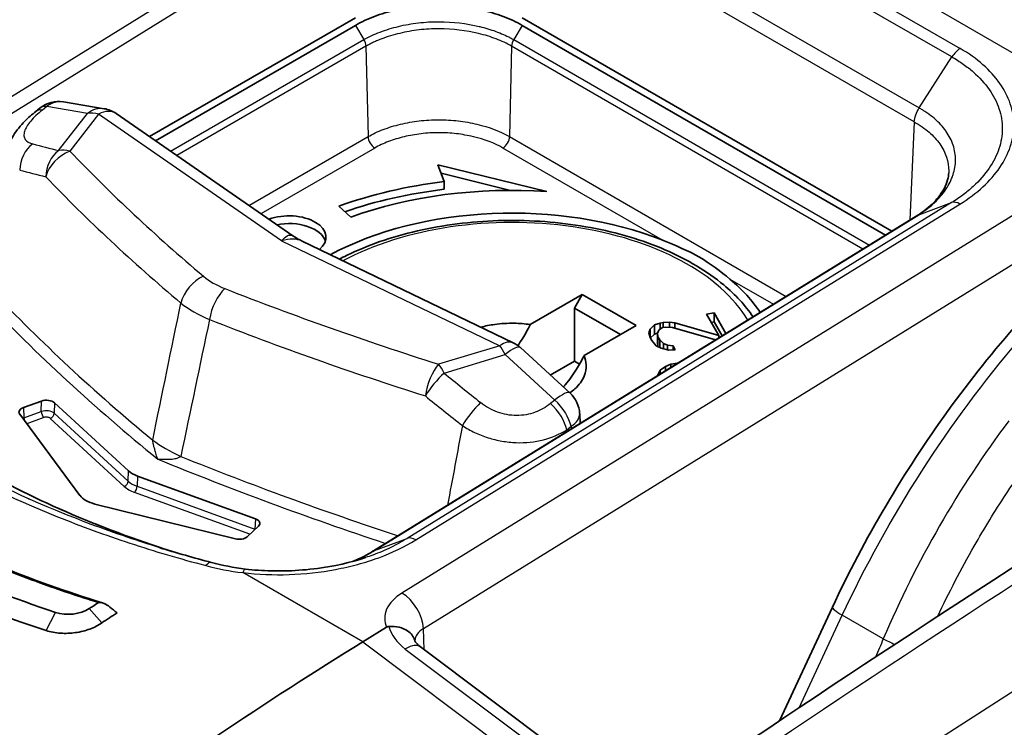
# Model space of a CAD drawing. Units: millimetres. Extents: x 43 to 3768, y 24 to 1850.
# Drawn here: x 834 to 857, y 524 to 540 of the extents above; entities that cross this region are included whole.
import ezdxf

# ---------------------------------------------------------------- set-up
doc = ezdxf.new("R2010")
doc.units = ezdxf.units.MM
doc.header["$LTSCALE"] = 3
doc.layers.add('Visible (ISO)', color=7, linetype='Continuous', lineweight=35)
doc.layers.add('Visible Narrow (ISO)', color=7, linetype='Continuous', lineweight=25)

msp = doc.modelspace()

# ---------------------------------------------------------------- linework, layer by layer
at = {"layer": 'Visible (ISO)'}
for p, q in [((841.526, 539.892), (836.77, 537.147)), ((836.908, 537.051), (841.523, 539.716)), ((853.911, 534.963), (845.373, 539.892)), ((845.375, 539.716), (853.764, 534.873)), ((835.722, 537.792), (834.781, 537.948)), ((834.146, 537.73), (834.246, 537.81)), ((840.079, 534.857), (835.998, 537.68)), ((845.94, 535.881), (843.429, 536.496)), ((843.429, 536.496), (843.572, 536.109)), ((845.107, 535.907), (843.501, 536.301)), ((855.223, 536.31), (855.223, 536.309)), ((843.572, 535.931), (843.572, 536.109)), ((841.143, 535.543), (841.415, 535.291)), ((854.509, 535.332), (841.941, 527.583)), ((840.293, 534.733), (845.17, 532.386)), ((845.559, 532.809), (846.763, 533.504)), ((846.763, 533.504), (846.581, 533.189)), ((848.005, 532.787), (846.763, 533.504)), ((846.581, 533.189), (847.642, 532.577)), ((846.581, 531.964), (846.581, 533.189)), ((849.807, 533.078), (849.634, 533.046)), ((849.634, 533.046), (849.912, 532.552)), ((850.077, 532.6), (849.807, 533.078)), ((849.807, 533.078), (849.807, 532.868)), ((848.005, 532.787), (846.802, 532.092)), ((848.331, 532.703), (848.301, 532.62)), ((848.43, 532.8), (848.331, 532.703)), ((848.331, 532.703), (848.331, 532.499)), ((848.558, 532.844), (848.43, 532.8)), ((848.43, 532.8), (848.43, 532.59)), ((848.495, 532.617), (848.534, 532.683)), ((848.534, 532.683), (848.618, 532.738)), ((848.628, 532.857), (848.558, 532.844)), ((848.558, 532.844), (848.558, 532.699)), ((848.618, 532.738), (848.688, 532.751)), ((848.776, 532.865), (848.628, 532.857)), ((848.628, 532.857), (848.628, 532.74)), ((848.688, 532.751), (848.846, 532.742)), ((848.9, 532.849), (848.776, 532.865)), ((848.776, 532.865), (848.776, 532.746)), ((848.846, 532.742), (849.841, 532.454)), ((849.912, 532.552), (848.9, 532.849)), ((848.9, 532.849), (848.9, 532.726)), ((849.807, 532.868), (849.741, 532.856)), ((849.989, 532.545), (849.807, 532.868)), ((848.301, 532.62), (848.326, 532.507)), ((848.326, 532.507), (848.366, 532.437)), ((848.43, 532.59), (848.333, 532.495)), ((848.366, 532.437), (848.47, 532.32)), ((848.495, 532.612), (848.43, 532.59)), ((848.51, 532.522), (848.495, 532.617)), ((848.495, 532.617), (848.495, 532.407)), ((848.549, 532.452), (848.51, 532.522)), ((848.51, 532.522), (848.51, 532.312)), ((848.634, 532.37), (848.549, 532.452)), ((848.549, 532.452), (848.549, 532.278)), ((849.912, 532.552), (849.912, 532.498)), ((845.334, 532.275), (846.481, 531.225)), ((848.47, 532.32), (848.58, 532.262)), ((848.51, 532.312), (848.495, 532.407)), ((848.52, 532.293), (848.51, 532.312)), ((848.58, 532.262), (848.758, 532.218)), ((848.733, 532.33), (848.634, 532.37)), ((848.634, 532.37), (848.634, 532.249)), ((848.857, 532.314), (848.733, 532.33)), ((848.733, 532.33), (848.733, 532.224)), ((848.758, 532.218), (848.907, 532.226)), ((848.907, 532.226), (848.857, 532.314)), ((848.857, 532.314), (848.857, 532.223)), ((846.024, 531.643), (846.581, 531.964)), ((846.581, 531.964), (846.7, 531.896)), ((848.561, 531.757), (848.504, 531.648)), ((848.686, 531.843), (848.561, 531.757)), ((848.561, 531.757), (848.561, 531.664)), ((848.805, 531.891), (848.686, 531.843)), ((848.686, 531.843), (848.686, 531.742)), ((848.957, 531.92), (848.805, 531.891)), ((848.805, 531.891), (848.805, 531.815)), ((848.978, 531.922), (848.957, 531.92)), ((848.957, 531.92), (848.957, 531.909)), ((848.504, 531.648), (848.507, 531.631)), ((834.274, 531.043), (833.857, 530.892)), ((836.286, 529.431), (834.574, 531.004)), ((833.773, 530.736), (835.164, 528.863)), ((846.712, 530.525), (846.702, 530.755)), ((836.491, 529.312), (839.215, 528.324)), ((833.98, 528.786), (833.979, 528.786)), ((838.752, 527.861), (835.507, 528.665)), ((834.255, 528.533), (834.255, 528.533)), ((839.284, 528.151), (839.022, 527.91)), ((835.665, 525.922), (835.38, 526.253)), ((852.539, 526.286), (851.312, 523.659)), ((841.693, 525.481), (842.244, 525.821)), ((843.026, 525.366), (847.889, 521.72)), ((856.083, 523.934), (856.083, 523.934))]:
    msp.add_line(p, q, dxfattribs=at)
for centre, start, end in [((834.669, 537.277), 80.5715, 128.4938), ((835.611, 537.121), 55.3241, 80.5715), ((844.875, 531.773), 47.5456, 64.2989), ((846.022, 530.723), 2.7185, 47.5456)]:
    msp.add_arc(centre, 0.68, start, end, dxfattribs=at)
for centre, major_axis, ratio, start_param, end_param in [((845.14, 531.849), (-7.543, 0), 0.57735, 4.921828, 5.270894), ((845.14, 531.672), (-7.543, 0), 0.57735, 4.921828, 5.249262), ((845.14, 531.849), (7.029, 0), 0.57735, 1.456689, 2.129302), ((845.14, 531.849), (-6.117, 0), 0.57735, 4.107496, 5.468226), ((839.988, 534.824), (0.857, 0), 0.57735, 5.674958, 8.424275), ((839.988, 534.646), (0.857, 0), 0.57735, 0.180585, 1.903344), ((845.14, 531.849), (6.117, 0), 0.57735, 0.3582, 0.604893), ((834.39, 530.936), (-0.218, 0), 0.577984, 3.70273, 5.272309), ((833.973, 530.785), (-0.218, 0), 0.576849, 5.274566, 6.6884), ((836.839, 529.631), (0.653, 0), 0.57735, 3.702647, 4.151334), ((835.765, 529.012), (0.653, 0), 0.57735, 3.546267, 4.306302), ((839.099, 528.218), (-0.218, 0), 0.576717, 2.580616, 4.150195), ((838.837, 527.977), (0.218, 0), 0.577851, 4.308373, 5.722207), ((840.58, 440.398), (-54.537, -94.462), 0.57735, 3.991835, 3.994466), ((840.855, 440.239), (-54.429, -94.273), 0.57735, 3.989855, 3.994466), ((850.621, 545.87), (23.757, -21.421), 0.765517, 4.779512, 4.786195), ((844.38, 438.205), (54.429, 94.273), 0.57735, 0.820305, 0.907663), ((842.618, 524.822), (0.408, 0.544), 0.478651, 6.283174, 6.283201)]:
    msp.add_ellipse(centre, major_axis=major_axis, ratio=ratio, start_param=start_param, end_param=end_param, dxfattribs=at)
for points, knots in [([(841.523, 539.716), (841.657, 539.793), (841.804, 539.861), (842.12, 539.979), (842.288, 540.028), (842.776, 540.138), (843.112, 540.177), (843.785, 540.177), (844.12, 540.139), (844.609, 540.029), (844.777, 539.979), (845.094, 539.861), (845.242, 539.793), (845.375, 539.716)], [-0.4997927, -0.4997927, -0.4997927, -0.4997927, -0.4337034, -0.4337034, -0.3676014, -0.3676014, -0.2496104, -0.2496104, -0.1318864, -0.1318864, -0.0660263, -0.0660263, 0, 0, 0, 0]), ([(833.488, 536.837), (833.516, 536.957), (833.566, 537.07), (833.7, 537.292), (833.791, 537.403), (833.971, 537.584), (834.056, 537.658), (834.146, 537.73)], [0, 0, 0, 0, 0.0499296, 0.0499296, 0.1086911, 0.1086911, 0.152179, 0.152179, 0.152179, 0.152179]), ([(852.539, 526.286), (853.276, 527.863), (854.189, 529.415), (856.237, 532.243), (857.399, 533.552), (859.578, 535.534), (860.596, 536.298), (861.614, 536.907)], [0, 0, 0, 0, 0.614278, 0.614278, 1.232712, 1.232712, 1.729431, 1.729431, 1.729431, 1.729431]), ([(854.508, 535.331), (854.58, 535.378), (854.645, 535.424), (854.831, 535.574), (854.935, 535.681), (855.12, 535.928), (855.183, 536.067), (855.217, 536.234), (855.221, 536.272), (855.223, 536.309)], [0.0002231, 0.0002231, 0.0002231, 0.0002231, 0.0372718, 0.0372718, 0.1137402, 0.1137402, 0.2159392, 0.2159392, 0.2467986, 0.2467986, 0.2467986, 0.2467986]), ([(850.704, 532.986), (850.526, 533.25), (850.298, 533.498), (849.65, 534.038), (849.19, 534.312), (848.149, 534.759), (847.567, 534.932), (846.344, 535.161), (845.703, 535.217), (844.423, 535.207), (843.786, 535.142), (842.575, 534.896), (842.003, 534.715), (841.376, 534.431), (841.263, 534.376), (841.154, 534.319)], [2.727536, 2.727536, 2.727536, 2.727536, 2.961638, 2.961638, 3.287005, 3.287005, 3.614162, 3.614162, 3.940113, 3.940113, 4.265558, 4.265558, 4.591592, 4.591592, 4.66563, 4.66563, 4.66563, 4.66563]), ([(850.171, 533.858), (849.961, 534.028), (849.709, 534.227), (849.223, 534.507), (848.917, 534.631), (848.618, 534.754)], [0.1074754, 0.1074754, 0.1074754, 0.1074754, 0.227797, 0.227797, 0.3481187, 0.3481187, 0.3481187, 0.3481187]), ([(845.559, 532.809), (845.439, 532.826), (845.317, 532.836), (845.04, 532.841), (844.887, 532.832), (844.629, 532.796), (844.521, 532.775), (844.419, 532.747)], [0.0000011, 0.0000011, 0.0000011, 0.0000011, 0.0433031, 0.0433031, 0.0963975, 0.0963975, 0.1359964, 0.1359964, 0.1359964, 0.1359964]), ([(845.273, 532.324), (845.312, 532.379), (845.35, 532.435), (845.45, 532.595), (845.508, 532.701), (845.559, 532.809)], [0.33151952, 0.33151952, 0.33151952, 0.33151952, 0.35534434, 0.35534434, 0.39753667, 0.39753667, 0.39753667, 0.39753667]), ([(825.471, 532.289), (826.921, 530.77), (828.82, 529.389), (832.447, 527.536), (834.019, 526.903), (835.683, 526.383)], [0, 0, 0, 0, 1.03312, 1.03312, 1.703703, 1.703703, 1.703703, 1.703703]), ([(846.802, 532.092), (846.751, 531.984), (846.693, 531.879), (846.552, 531.653), (846.466, 531.533), (846.357, 531.405), (846.341, 531.386), (846.325, 531.368)], [-0.3970141, -0.3970141, -0.3970141, -0.3970141, -0.3552141, -0.3552141, -0.3036954, -0.3036954, -0.294794, -0.294794, -0.294794, -0.294794]), ([(846.476, 531.23), (846.518, 531.26), (846.557, 531.291), (846.69, 531.415), (846.764, 531.515), (846.842, 531.705), (846.858, 531.793), (846.849, 531.952), (846.832, 532.023), (846.802, 532.092)], [-0.1845368, -0.1845368, -0.1845368, -0.1845368, -0.1611069, -0.1611069, -0.0961723, -0.0961723, -0.0432146, -0.0432146, -0.000001, -0.000001, -0.000001, -0.000001]), ([(838.984, 527.165), (839.179, 527.141), (839.378, 527.127), (839.629, 527.121), (839.68, 527.12), (839.807, 527.119), (839.883, 527.121), (840.189, 527.13), (840.419, 527.149), (841.031, 527.229), (841.41, 527.314), (841.756, 527.428)], [0, 0, 0, 0, 0.0702198, 0.0702198, 0.0880364, 0.0880364, 0.1147672, 0.1147672, 0.1952228, 0.1952228, 0.3329065, 0.3329065, 0.3329065, 0.3329065]), ([(835.582, 526.385), (835.588, 526.389), (835.596, 526.392), (835.614, 526.395), (835.625, 526.395), (835.661, 526.391), (835.691, 526.382), (835.768, 526.349), (835.813, 526.32), (835.854, 526.288)], [0.00000004, 0.00000004, 0.00000004, 0.00000004, 0.00312438, 0.00312438, 0.00708818, 0.00708818, 0.01637841, 0.01637841, 0.02908808, 0.02908808, 0.02908808, 0.02908808]), ([(835.665, 525.922), (835.588, 525.865), (835.496, 525.817), (835.289, 525.741), (835.176, 525.713), (834.945, 525.68), (834.828, 525.676), (834.597, 525.691), (834.484, 525.711), (834.381, 525.742)], [-0.1643231, -0.1643231, -0.1643231, -0.1643231, -0.1234572, -0.1234572, -0.0821905, -0.0821905, -0.0415827, -0.0415827, -0.0000004, -0.0000004, -0.0000004, -0.0000004]), ([(842.895, 525.515), (842.869, 525.603), (842.812, 525.68), (842.73, 525.737), (842.674, 525.776), (842.606, 525.805), (842.532, 525.822), (842.457, 525.839), (842.377, 525.845), (842.295, 525.838)], [0.000150601, 0.000150601, 0.000150601, 0.000150601, 0.000581328, 0.000581328, 0.000581328, 0.000877752, 0.000877752, 0.000877752, 0.001174176, 0.001174176, 0.001174176, 0.001174176]), ([(842.244, 525.821), (842.251, 525.826), (842.259, 525.829), (842.277, 525.835), (842.285, 525.837), (842.295, 525.838)], [0.000000004, 0.000000004, 0.000000004, 0.000000004, 0.00363003, 0.00363003, 0.007006679, 0.007006679, 0.007006679, 0.007006679]), ([(842.895, 525.515), (842.896, 525.512), (842.898, 525.506), (842.91, 525.485), (842.918, 525.473), (842.949, 525.432), (842.982, 525.399), (843.026, 525.366)], [0, 0, 0, 0, 0.018814, 0.018814, 0.03464391, 0.03464391, 0.06303096, 0.06303096, 0.06303096, 0.06303096])]:
    msp.add_open_spline(points, degree=3, knots=knots, dxfattribs=at)
for points in [[(854.509, 535.332), (854.517, 535.337), (854.526, 535.341), (854.535, 535.345)], [(840.079, 534.857), (840.147, 534.81), (840.219, 534.768), (840.293, 534.733)], [(839.129, 515.248), (847.054, 520.904), (855.02, 526.227), (862.99, 531.193)], [(832.635, 529.596), (834.008, 528.802), (835.587, 528.115), (837.284, 527.573)], [(834.602, 526.162), (832.658, 526.81), (830.894, 527.592), (829.305, 528.509)], [(828.998, 528.125), (830.613, 527.193), (832.405, 526.398), (834.381, 525.742)], [(838.196, 527.316), (837.794, 527.423), (837.397, 527.536), (837.006, 527.657)], [(841.471, 527.343), (841.642, 527.412), (841.797, 527.492), (841.937, 527.581)], [(841.937, 527.581), (841.938, 527.581), (841.938, 527.581), (841.939, 527.582)], [(838.198, 527.316), (838.446, 527.248), (838.712, 527.197), (838.984, 527.165)], [(835.38, 526.253), (835.182, 526.119), (834.843, 526.079), (834.602, 526.162)]]:
    msp.add_open_spline(points, degree=3, dxfattribs=at)
at = {"layer": 'Visible Narrow (ISO)'}
for p, q in [((859.84, 537.266), (843.072, 546.947)), ((846.423, 544.413), (855.486, 539.181)), ((855.297, 538.987), (846.235, 544.22)), ((828.866, 535.156), (841.414, 542.92)), ((845.478, 543.04), (854.54, 537.808)), ((854.428, 537.486), (845.373, 542.713)), ((841.526, 542.59), (828.984, 534.829)), ((841.523, 539.716), (841.72, 539.386)), ((845.375, 539.716), (845.178, 539.386)), ((837.257, 536.809), (841.72, 539.386)), ((845.178, 539.386), (853.393, 534.644)), ((841.768, 539.234), (837.399, 536.712)), ((841.768, 539.234), (841.815, 537.146)), ((845.13, 539.234), (845.084, 537.146)), ((853.242, 534.551), (845.13, 539.234)), ((854.54, 537.808), (855.297, 538.987)), ((834.396, 537.84), (834.295, 537.76)), ((835.337, 537.684), (834.396, 537.84)), ((834.672, 536.827), (835.337, 537.684)), ((835.594, 537.666), (834.929, 536.81)), ((839.821, 534.742), (835.594, 537.666)), ((854.428, 537.486), (854.325, 535.219)), ((859.84, 537.266), (842.597, 526.609)), ((856.459, 537.276), (856.459, 537.276)), ((839.065, 535.558), (841.815, 537.146)), ((845.084, 537.146), (851.47, 533.459)), ((841.969, 536.884), (839.342, 535.367)), ((848.618, 534.754), (844.93, 536.884)), ((855.195, 536.596), (855.195, 536.596)), ((843.095, 525.791), (860.338, 536.448)), ((855.29, 535.623), (842.719, 527.872)), ((854.535, 535.345), (855.29, 535.623)), ((842.915, 527.84), (855.483, 535.59)), ((835.23, 535.359), (835.23, 535.359)), ((841.964, 527.594), (854.535, 535.345)), ((839.821, 534.742), (844.858, 532.318)), ((850.171, 533.858), (851.177, 533.277)), ((844.858, 532.318), (843.446, 531.892)), ((843.57, 531.69), (844.981, 532.116)), ((844.981, 532.116), (846.129, 531.066)), ((833.857, 530.892), (833.87, 530.655)), ((834.271, 530.801), (834.274, 531.043)), ((834.574, 531.004), (834.571, 530.761)), ((846.129, 531.066), (846.029, 530.986)), ((833.87, 530.655), (834.271, 530.801)), ((834.329, 530.662), (833.934, 530.519)), ((836.187, 529.073), (834.479, 530.642)), ((834.571, 530.761), (836.279, 529.193)), ((846.404, 530.379), (846.503, 530.46)), ((846.503, 530.46), (846.506, 530.398)), ((836.279, 529.193), (836.286, 529.431)), ((836.491, 529.312), (836.484, 529.074)), ((836.484, 529.074), (839.201, 528.088)), ((839.087, 527.97), (836.426, 528.935)), ((839.215, 528.324), (839.201, 528.088)), ((841.964, 527.594), (842.719, 527.872)), ((841.693, 525.481), (838.922, 527.081)), ((834.383, 525.745), (834.602, 526.162)), ((851.768, 523.963), (852.766, 526.099)), ((853.712, 525.553), (852.766, 526.099)), ((843.113, 525.301), (843.095, 525.791)), ((841.693, 525.481), (847.142, 521.396)), ((842.675, 525.318), (847.539, 521.672))]:
    msp.add_line(p, q, dxfattribs=at)
for centre, major_axis, ratio, start_param, end_param in [((841.615, 539.319), (0.109, -0.189), 0.577053, 0.811474, 1.596872), ((845.284, 539.319), (-0.109, -0.189), 0.577247, 4.686245, 5.471643), ((855.497, 538.831), (0.216, 0.378), 0.579535, 0.818405, 1.487953), ((834.669, 537.277), (0.111, 0.671), 0.804909, 0, 0.722935), ((834.569, 537.198), (-0.423, 0.532), 0.453424, 5.827067, 6.283185), ((834.669, 537.277), (-0.423, 0.532), 0.453424, 5.827067, 6.283185), ((835.611, 537.121), (0.111, 0.671), 0.804909, 0, 0.722935), ((835.611, 537.121), (-0.537, 0.417), 0.71923, 5.24892, 5.682684), ((835.611, 537.121), (0.387, 0.56), 0.623672, 0, 0.869371), ((841.969, 537.062), (-0.109, 0.189), 0.57735, 0.811578, 2.356195), ((844.93, 537.062), (0.109, 0.189), 0.57735, 3.926991, 5.471607), ((834.349, 536.415), (0.173, 0.658), 0.836762, 0.799438, 1.844227), ((884.157, 573.505), (60.303, 29.349), 0.392586, 3.56958, 3.58619), ((834.946, 536.264), (0.159, 0.661), 0.830307, 0.781626, 1.832401), ((834.946, 536.264), (0.49, 0.472), 0.705877, 1.002893, 2.278258), ((834.946, 536.264), (0.537, -0.417), 0.71923, 2.107328, 2.541091), ((889.874, 556.404), (63.063, 1.941), 0.597148, 3.636531, 3.72883), ((884.426, 573.063), (-60.947, -29.366), 0.394222, 0.42773, 0.44434), ((889.891, 556.003), (-63.721, -1.941), 0.596951, 0.495156, 0.587446), ((855.494, 535.241), (-0.228, 0.371), 0.555255, 5.482258, 6.17218), ((845.14, 531.849), (5.743, 0), 0.57735, 0.325651, 2.318771), ((838.034, 533.378), (0.439, 0.52), 0.66775, 0.930975, 2.205624), ((839.022, 534.248), (1.293, -0.284), 0.554415, 3.952857, 4.431057), ((890.352, 551.72), (65.271, 0), 0.57735, 3.643607, 3.751321), ((838.529, 533.093), (-0.249, -0.633), 0.468278, 3.883679, 5.158328), ((874.386, 565.346), (-63.063, -1.941), 0.597148, 0.947413, 1.039712), ((890.352, 551.588), (-65.481, 0), 0.57735, 0.502014, 0.617418), ((839.669, 534.101), (2.651, -0.084), 0.555431, 3.768259, 4.121638), ((874.404, 564.945), (63.721, 1.941), 0.596951, 4.089175, 4.181465), ((844.875, 531.773), (0.295, 0.613), 0.526637, 0, 0.778837), ((844.875, 531.773), (0.197, -0.651), 0.328914, 2.023271, 2.457034), ((844.875, 531.773), (0.459, 0.502), 0.255484, 0, 1.072673), ((843.463, 531.347), (0.205, 0.649), 0.406249, 0.712205, 1.98757), ((843.463, 531.347), (-0.197, 0.651), 0.328914, 5.164864, 5.598627), ((843.463, 531.347), (0.431, 0.526), 0.227128, 1.059518, 2.110294), ((886.406, 572.206), (-64.034, 19.935), 0.849327, 1.125993, 1.142602), ((872.962, 182.792), (217.569, 377.18), 0.572325, 0.820072, 0.898146), ((886.232, 572.021), (64.662, -19.893), 0.84741, 4.266544, 4.283155), ((846.022, 530.723), (0.459, 0.502), 0.255484, 0, 1.072673), ((844.308, 530.665), (0.423, 0.533), 0.219182, 1.056205, 2.100994), ((845.923, 530.643), (-0.428, 0.529), 0.459205, 3.871389, 5.009817), ((846.022, 530.723), (0.428, -0.529), 0.459205, 0.729796, 1.868224), ((834.015, 530.528), (0.249, -0.019), 0.591263, 2.238922, 2.384103), ((833.928, 530.605), (-0.037, 0.102), 0.434443, 0.909899, 1.601511), ((834.387, 530.698), (0.218, -0.001), 0.557548, 0.565201, 2.135211), ((834.329, 530.751), (-0.037, 0.102), 0.434443, 0.909899, 2.445789), ((834.479, 530.731), (0.0736, 0.0802), 0.691322, 4.067304, 5.603193), ((846.022, 530.723), (0.68, 0.032), 0.578296, 5.470742, 6.283185), ((838.998, 530.435), (2.665, -0.553), 0.405485, 3.859143, 4.198394), ((874.869, 560.659), (-65.271, 0), 0.57735, 0.961068, 1.052044), ((874.869, 560.527), (65.481, 0), 0.57735, 4.094971, 4.190424), ((836.187, 529.162), (0.0736, 0.0802), 0.691322, 4.067304, 5.603193), ((836.722, 529.244), (0.644, -0.064), 0.569604, 3.791035, 4.293209), ((836.738, 529.341), (-0.552, 0.053), 0.573344, 0.64735, 1.149519), ((836.426, 529.024), (0.037, 0.102), 0.434443, 3.837396, 5.373286), ((839.086, 527.985), (0.218, -0.006), 0.572696, 0.9728, 1.026209), ((839.144, 528.038), (0.037, 0.102), 0.434443, 5.228685, 5.373286), ((842.926, 527.491), (-0.233, 0.368), 0.563968, 5.474881, 6.164825), ((876.496, 180.732), (-220.58, -375.461), 0.582354, 3.977575, 4.044357), ((874.87, 560.528), (65.483, 0), 0.57735, 4.193663, 4.193665), ((838.932, 526.732), (0.052, 0.432), 0.196727, 0, 0.654862), ((842.614, 526.064), (-0.358, 0.579), 0.557025, 3.918711, 5.480786), ((853.156, 525.999), (-0.616, 0.288), 0.133423, 0, 0.950076), ((843.421, 525.85), (-1.129, 0.302), 0.697727, 0.380905, 1.04881), ((843.576, 525.508), (-0.68, -0.016), 0.60216, 5.48459, 6.235246), ((842.618, 524.822), (0.408, 0.544), 0.478651, 0.000027, 0.849304), ((1208.087, 340.158), (-122.831, -475.984), 0.806186, 4.526268, 4.527205), ((854.102, 525.452), (-0.626, 0.267), 0.109488, 0.945966, 1.418586), ((842.618, 524.822), (0.408, 0.544), 0.478651, 0.849304, 0.883796), ((871.577, 264.897), (215.877, 285.587), 0.558785, 0.976355, 1.04338), ((856.818, 523.884), (-0.61, 0.301), 0.148363, 0.635199, 0.635266)]:
    msp.add_ellipse(centre, major_axis=major_axis, ratio=ratio, start_param=start_param, end_param=end_param, dxfattribs=at)
for points, knots in [([(841.72, 539.386), (841.777, 539.419), (841.838, 539.45), (841.9, 539.48), (841.963, 539.509), (842.028, 539.536), (842.095, 539.562), (842.229, 539.613), (842.37, 539.656), (842.518, 539.691), (842.665, 539.727), (842.821, 539.754), (842.977, 539.772), (843.133, 539.791), (843.292, 539.8), (843.453, 539.8), (843.776, 539.8), (844.086, 539.762), (844.383, 539.69), (844.386, 539.69), (844.39, 539.689), (844.393, 539.688), (844.408, 539.684), (844.424, 539.68), (844.439, 539.677), (844.567, 539.644), (844.69, 539.605), (844.806, 539.561), (844.823, 539.554), (844.839, 539.548), (844.856, 539.541), (844.913, 539.518), (844.969, 539.494), (845.023, 539.468), (845.049, 539.455), (845.076, 539.442), (845.102, 539.428), (845.128, 539.415), (845.153, 539.401), (845.178, 539.386)], [-0.00000006, -0.00000006, -0.00000006, -0.00000006, 0.000281829, 0.000281829, 0.000281829, 0.000563717, 0.000563717, 0.000563717, 0.001127494, 0.001127494, 0.001127494, 0.001691272, 0.001691272, 0.001691272, 0.002255049, 0.002255049, 0.002255049, 0.003382603, 0.003382603, 0.003382603, 0.003394587, 0.003394587, 0.003394587, 0.003453075, 0.003453075, 0.003453075, 0.00394638, 0.00394638, 0.00394638, 0.004016852, 0.004016852, 0.004016852, 0.004263505, 0.004263505, 0.004263505, 0.004386831, 0.004386831, 0.004386831, 0.004510157, 0.004510157, 0.004510157, 0.004510157]), ([(845.13, 539.234), (845.076, 539.266), (845.017, 539.297), (844.957, 539.325), (844.897, 539.353), (844.835, 539.379), (844.77, 539.404), (844.644, 539.452), (844.509, 539.493), (844.367, 539.527), (844.076, 539.598), (843.774, 539.636), (843.459, 539.636), (843.302, 539.637), (843.147, 539.628), (842.995, 539.61), (842.843, 539.592), (842.691, 539.566), (842.546, 539.531), (842.401, 539.497), (842.263, 539.455), (842.133, 539.405), (842.1, 539.393), (842.068, 539.38), (842.036, 539.367), (842.005, 539.353), (841.974, 539.34), (841.943, 539.325), (841.913, 539.311), (841.883, 539.296), (841.853, 539.281), (841.824, 539.266), (841.796, 539.25), (841.768, 539.234)], [-0.00000006, -0.00000006, -0.00000006, -0.00000006, 0.000269629, 0.000269629, 0.000269629, 0.000539319, 0.000539319, 0.000539319, 0.001070167, 0.001070167, 0.001070167, 0.002152251, 0.002152251, 0.002152251, 0.002691672, 0.002691672, 0.002691672, 0.003234091, 0.003234091, 0.003234091, 0.003775593, 0.003775593, 0.003775593, 0.003910438, 0.003910438, 0.003910438, 0.004045282, 0.004045282, 0.004045282, 0.004180127, 0.004180127, 0.004180127, 0.004314972, 0.004314972, 0.004314972, 0.004314972]), ([(855.483, 535.59), (855.682, 535.712), (855.858, 535.845), (856.012, 535.987), (856.166, 536.129), (856.298, 536.279), (856.403, 536.434), (856.509, 536.589), (856.59, 536.75), (856.645, 536.915), (856.7, 537.08), (856.728, 537.245), (856.728, 537.41), (856.728, 537.576), (856.7, 537.743), (856.645, 537.905), (856.59, 538.066), (856.51, 538.223), (856.404, 538.374), (856.298, 538.526), (856.166, 538.672), (856.013, 538.807), (855.86, 538.942), (855.685, 539.067), (855.486, 539.181)], [0, 0, 0, 0, 0.000974705, 0.000974705, 0.000974705, 0.00194941, 0.00194941, 0.00194941, 0.002924115, 0.002924115, 0.002924115, 0.00389882, 0.00389882, 0.00389882, 0.004873525, 0.004873525, 0.004873525, 0.00584823, 0.00584823, 0.00584823, 0.006822934, 0.006822934, 0.006822934, 0.007797639, 0.007797639, 0.007797639, 0.007797639]), ([(855.297, 538.987), (855.389, 538.935), (855.478, 538.878), (855.56, 538.82), (855.642, 538.762), (855.719, 538.702), (855.79, 538.639), (855.934, 538.513), (856.058, 538.376), (856.157, 538.234), (856.257, 538.092), (856.332, 537.945), (856.383, 537.794), (856.434, 537.642), (856.461, 537.486), (856.46, 537.331), (856.46, 537.176), (856.434, 537.021), (856.382, 536.867), (856.33, 536.712), (856.253, 536.561), (856.154, 536.416), (856.055, 536.27), (855.932, 536.129), (855.787, 535.996), (855.714, 535.929), (855.637, 535.865), (855.554, 535.803), (855.472, 535.741), (855.382, 535.68), (855.29, 535.623)], [-0.00000006, -0.00000006, -0.00000006, -0.00000006, 0.00045317, 0.00045317, 0.00045317, 0.000905413, 0.000905413, 0.000905413, 0.001812862, 0.001812862, 0.001812862, 0.002719323, 0.002719323, 0.002719323, 0.003625784, 0.003625784, 0.003625784, 0.004532245, 0.004532245, 0.004532245, 0.005438706, 0.005438706, 0.005438706, 0.006345167, 0.006345167, 0.006345167, 0.006798397, 0.006798397, 0.006798397, 0.007251628, 0.007251628, 0.007251628, 0.007251628]), ([(834.295, 537.76), (834.189, 537.676), (834.097, 537.59), (834.026, 537.506), (833.955, 537.423), (833.905, 537.341), (833.883, 537.268), (833.872, 537.232), (833.868, 537.198), (833.871, 537.167), (833.874, 537.136), (833.884, 537.108), (833.901, 537.083), (833.935, 537.034), (833.995, 536.998), (834.075, 536.977)], [0, 0, 0, 0, 0.000530296, 0.000530296, 0.000530296, 0.001060592, 0.001060592, 0.001060592, 0.00132574, 0.00132574, 0.00132574, 0.001590888, 0.001590888, 0.001590888, 0.002121184, 0.002121184, 0.002121184, 0.002121184]), ([(854.535, 535.345), (854.539, 535.348), (854.543, 535.35), (854.547, 535.353), (854.551, 535.356), (854.555, 535.358), (854.559, 535.361), (854.567, 535.366), (854.575, 535.371), (854.583, 535.376), (854.586, 535.379), (854.59, 535.381), (854.593, 535.384), (854.596, 535.386), (854.6, 535.388), (854.603, 535.39), (854.635, 535.412), (854.667, 535.435), (854.698, 535.458), (854.76, 535.505), (854.818, 535.554), (854.872, 535.604), (854.88, 535.611), (854.887, 535.618), (854.894, 535.625), (854.994, 535.719), (855.078, 535.817), (855.149, 535.92), (855.152, 535.925), (855.156, 535.931), (855.16, 535.936), (855.23, 536.042), (855.284, 536.15), (855.321, 536.259), (855.322, 536.262), (855.323, 536.266), (855.324, 536.269), (855.361, 536.38), (855.38, 536.492), (855.381, 536.605), (855.382, 536.722), (855.363, 536.838), (855.326, 536.95), (855.289, 537.06), (855.235, 537.167), (855.163, 537.269), (855.161, 537.272), (855.159, 537.275), (855.157, 537.277), (855.086, 537.377), (855, 537.47), (854.899, 537.558), (854.894, 537.562), (854.889, 537.566), (854.884, 537.57), (854.836, 537.611), (854.785, 537.65), (854.731, 537.688), (854.724, 537.692), (854.718, 537.697), (854.711, 537.701), (854.687, 537.718), (854.663, 537.734), (854.638, 537.749), (854.631, 537.754), (854.623, 537.758), (854.616, 537.763), (854.603, 537.771), (854.59, 537.779), (854.577, 537.786), (854.565, 537.793), (854.553, 537.801), (854.54, 537.808)], [-0.00000006, -0.00000006, -0.00000006, -0.00000006, 0.000020644, 0.000020644, 0.000020644, 0.000040701, 0.000040701, 0.000040701, 0.000079562, 0.000079562, 0.000079562, 0.000097778, 0.000097778, 0.000097778, 0.000113753, 0.000113753, 0.000113753, 0.00028047, 0.00028047, 0.00028047, 0.000616265, 0.000616265, 0.000616265, 0.000662471, 0.000662471, 0.000662471, 0.001290833, 0.001290833, 0.001290833, 0.001325002, 0.001325002, 0.001325002, 0.001966488, 0.001966488, 0.001966488, 0.001987533, 0.001987533, 0.001987533, 0.002641023, 0.002641023, 0.002641023, 0.003315894, 0.003315894, 0.003315894, 0.003975125, 0.003975125, 0.003975125, 0.003992222, 0.003992222, 0.003992222, 0.004637656, 0.004637656, 0.004637656, 0.004668182, 0.004668182, 0.004668182, 0.004968921, 0.004968921, 0.004968921, 0.005004879, 0.005004879, 0.005004879, 0.005134554, 0.005134554, 0.005134554, 0.005172944, 0.005172944, 0.005172944, 0.005238075, 0.005238075, 0.005238075, 0.005300187, 0.005300187, 0.005300187, 0.005300187]), ([(841.815, 537.146), (841.868, 537.177), (841.925, 537.206), (842.042, 537.261), (842.103, 537.287), (842.291, 537.358), (842.427, 537.4), (842.706, 537.467), (842.85, 537.492), (843.145, 537.527), (843.298, 537.537), (843.599, 537.537), (843.748, 537.528), (844.044, 537.493), (844.191, 537.467), (844.608, 537.367), (844.868, 537.27), (845.084, 537.146)], [-0.00000006, -0.00000006, -0.00000006, -0.00000006, 0.000262893, 0.000262893, 0.000525847, 0.000525847, 0.001051754, 0.001051754, 0.001577661, 0.001577661, 0.002103568, 0.002103568, 0.002629475, 0.002629475, 0.003155382, 0.003155382, 0.004207195, 0.004207195, 0.004207195, 0.004207195]), ([(854.428, 537.486), (854.555, 537.414), (854.669, 537.335), (854.768, 537.25), (854.866, 537.165), (854.95, 537.074), (855.018, 536.977), (855.155, 536.783), (855.225, 536.57), (855.224, 536.352), (855.224, 536.338), (855.224, 536.324), (855.223, 536.31)], [0.000000001, 0.000000001, 0.000000001, 0.000000001, 0.000628151, 0.000628151, 0.000628151, 0.001256302, 0.001256302, 0.001256302, 0.002512604, 0.002512604, 0.002512604, 0.002593179, 0.002593179, 0.002593179, 0.002593179]), ([(844.93, 536.884), (844.734, 536.997), (844.499, 537.084), (844.247, 537.144), (844.121, 537.174), (843.989, 537.198), (843.855, 537.214), (843.72, 537.23), (843.585, 537.238), (843.449, 537.238), (843.313, 537.238), (843.174, 537.229), (843.04, 537.213), (842.907, 537.197), (842.776, 537.174), (842.65, 537.144), (842.523, 537.114), (842.401, 537.076), (842.287, 537.033), (842.173, 536.99), (842.067, 536.94), (841.969, 536.884)], [0, 0, 0, 0, 0.000960448, 0.000960448, 0.000960448, 0.001440672, 0.001440672, 0.001440672, 0.001920896, 0.001920896, 0.001920896, 0.00240112, 0.00240112, 0.00240112, 0.002881344, 0.002881344, 0.002881344, 0.003361567, 0.003361567, 0.003361567, 0.003841791, 0.003841791, 0.003841791, 0.003841791]), ([(852.766, 526.099), (853.286, 527.213), (853.902, 528.337), (854.599, 529.422), (855.278, 530.479), (856.032, 531.498), (856.836, 532.437), (857.639, 533.375), (858.491, 534.233), (859.355, 534.979), (860.22, 535.726), (861.098, 536.361), (861.953, 536.872)], [2.1971102, 2.1971102, 2.1971102, 2.1971102, 2.4332757, 2.4332757, 2.4332757, 2.6632811, 2.6632811, 2.6632811, 2.8933622, 2.8933622, 2.8933622, 3.1236286, 3.1236286, 3.1236286, 3.1236286]), ([(839.821, 534.742), (839.865, 534.795), (839.908, 534.834), (839.949, 534.856), (839.99, 534.877), (840.028, 534.881), (840.06, 534.868), (840.067, 534.865), (840.073, 534.861), (840.079, 534.857)], [4.712389, 4.712389, 4.712389, 4.712389, 5.1072365, 5.1072365, 5.1072365, 5.5020841, 5.5020841, 5.5020841, 5.5812432, 5.5812432, 5.5812432, 5.5812432]), ([(840.293, 534.733), (840.231, 534.763), (840.158, 534.779), (840.078, 534.781), (839.997, 534.783), (839.909, 534.77), (839.821, 534.742)], [7.0751488, 7.0751488, 7.0751488, 7.0751488, 7.4591341, 7.4591341, 7.4591341, 7.8539816, 7.8539816, 7.8539816, 7.8539816]), ([(835.582, 526.385), (835.127, 526.528), (834.68, 526.679), (834.241, 526.838), (833.707, 527.032), (833.19, 527.235), (832.685, 527.45), (832.644, 527.468), (832.604, 527.485), (832.564, 527.502), (831.607, 527.915), (830.7, 528.368), (829.843, 528.863), (829.396, 529.121), (828.965, 529.389), (828.551, 529.666), (828.172, 529.92), (827.806, 530.182), (827.455, 530.452), (827.42, 530.478), (827.386, 530.505), (827.351, 530.532), (826.655, 531.074), (826.022, 531.641), (825.449, 532.235)], [-0.00846707, -0.00846707, -0.00846707, -0.00846707, -0.00663728, -0.00663728, -0.00663728, -0.00441462, -0.00441462, -0.00441462, -0.00423717, -0.00423717, -0.00423717, -0.00000728, -0.00000728, -0.00000728, 0.00220235, 0.00220235, 0.00220235, 0.00422261, 0.00422261, 0.00422261, 0.00442203, 0.00442203, 0.00442203, 0.0084525, 0.0084525, 0.0084525, 0.0084525]), ([(846.029, 530.986), (845.924, 530.901), (845.803, 530.831), (845.671, 530.783), (845.539, 530.735), (845.393, 530.708), (845.245, 530.709), (845.17, 530.709), (845.095, 530.716), (845.021, 530.729), (844.947, 530.743), (844.875, 530.762), (844.804, 530.788), (844.662, 530.84), (844.531, 530.915), (844.415, 531.008)], [0, 0, 0, 0, 0.000530296, 0.000530296, 0.000530296, 0.001060592, 0.001060592, 0.001060592, 0.00132574, 0.00132574, 0.00132574, 0.001590888, 0.001590888, 0.001590888, 0.002121184, 0.002121184, 0.002121184, 0.002121184]), ([(834.479, 530.642), (834.464, 530.656), (834.439, 530.666), (834.411, 530.67), (834.383, 530.674), (834.353, 530.671), (834.329, 530.662)], [2.356803, 2.356803, 2.356803, 2.356803, 3.141593, 3.141593, 3.141593, 3.926382, 3.926382, 3.926382, 3.926382]), ([(843.993, 530.475), (844.084, 530.417), (844.178, 530.364), (844.376, 530.271), (844.48, 530.23), (844.692, 530.163), (844.799, 530.137), (845.017, 530.099), (845.128, 530.087), (845.455, 530.075), (845.67, 530.098), (846.064, 530.2), (846.246, 530.279), (846.404, 530.379)], [0, 0, 0, 0, 0.000387467, 0.000387467, 0.000774934, 0.000774934, 0.001162402, 0.001162402, 0.001549869, 0.001549869, 0.002324803, 0.002324803, 0.003099738, 0.003099738, 0.003099738, 0.003099738]), ([(856.611, 530.588), (856.031, 529.818), (855.499, 529.008), (855.013, 528.161), (854.527, 527.315), (854.094, 526.445), (853.712, 525.553)], [0, 0, 0, 0, 0.003404768, 0.003404768, 0.003404768, 0.006809536, 0.006809536, 0.006809536, 0.006809536]), ([(836.96, 529.702), (836.948, 529.735), (836.936, 529.771), (836.924, 529.81), (836.918, 529.829), (836.912, 529.849), (836.906, 529.869), (836.903, 529.876), (836.901, 529.884), (836.899, 529.891), (836.896, 529.903), (836.892, 529.916), (836.889, 529.929), (836.884, 529.948), (836.878, 529.967), (836.873, 529.987), (836.872, 529.993), (836.87, 530), (836.869, 530.006), (836.866, 530.018), (836.863, 530.03), (836.86, 530.043), (836.858, 530.055), (836.855, 530.067), (836.853, 530.079), (836.849, 530.099), (836.845, 530.119), (836.843, 530.141)], [-0.0000037222, -0.0000037222, -0.0000037222, -0.0000037222, 0.0002024001, 0.0002024001, 0.0002024001, 0.0003011638, 0.0003011638, 0.0003011638, 0.0003363661, 0.0003363661, 0.0003363661, 0.0003947841, 0.0003947841, 0.0003947841, 0.0004802539, 0.0004802539, 0.0004802539, 0.0005064102, 0.0005064102, 0.0005064102, 0.000556731, 0.000556731, 0.000556731, 0.0006031181, 0.0006031181, 0.0006031181, 0.0006764543, 0.0006764543, 0.0006764543, 0.0006764543]), ([(854.968, 526.073), (855.228, 526.623), (855.51, 527.165), (855.813, 527.696), (856.045, 528.101), (856.287, 528.498), (856.541, 528.885), (856.794, 529.272), (857.06, 529.652), (857.336, 530.019)], [0.001118732, 0.001118732, 0.001118732, 0.001118732, 0.003253326, 0.003253326, 0.003253326, 0.004879989, 0.004879989, 0.004879989, 0.006506652, 0.006506652, 0.006506652, 0.006506652]), ([(831.612, 529.839), (832.552, 529.296), (833.566, 528.807), (835.189, 528.154), (835.747, 527.951), (836.888, 527.575), (837.473, 527.402), (838.073, 527.244)], [0, 0, 0, 0, 0.004650032, 0.004650032, 0.006975048, 0.006975048, 0.009300064, 0.009300064, 0.009300064, 0.009300064]), ([(837.006, 527.657), (836.825, 527.713), (836.644, 527.771), (836.466, 527.83), (835.902, 528.016), (835.352, 528.217), (834.818, 528.432), (834.812, 528.434), (834.805, 528.437), (834.799, 528.439), (833.737, 528.868), (832.743, 529.349), (831.82, 529.881)], [0.001562815, 0.001562815, 0.001562815, 0.001562815, 0.002289233, 0.002289233, 0.002289233, 0.004578526, 0.004578526, 0.004578526, 0.004606077, 0.004606077, 0.004606077, 0.009157111, 0.009157111, 0.009157111, 0.009157111]), ([(837.492, 529.765), (837.48, 529.753), (837.465, 529.743), (837.448, 529.736), (837.438, 529.731), (837.427, 529.726), (837.415, 529.723), (837.403, 529.719), (837.391, 529.715), (837.378, 529.712), (837.371, 529.71), (837.365, 529.709), (837.358, 529.707), (837.336, 529.703), (837.313, 529.699), (837.29, 529.697), (837.275, 529.695), (837.259, 529.694), (837.243, 529.693), (837.233, 529.692), (837.224, 529.691), (837.214, 529.691), (837.187, 529.69), (837.16, 529.689), (837.132, 529.69), (837.075, 529.691), (837.019, 529.694), (836.96, 529.702)], [0, 0, 0, 0, 0.0000747624, 0.0000747624, 0.0000747624, 0.0001220547, 0.0001220547, 0.0001220547, 0.000173337, 0.000173337, 0.000173337, 0.0002000206, 0.0002000206, 0.0002000206, 0.0002871546, 0.0002871546, 0.0002871546, 0.000346674, 0.000346674, 0.000346674, 0.0003826562, 0.0003826562, 0.0003826562, 0.0004838787, 0.0004838787, 0.0004838787, 0.0006933479, 0.0006933479, 0.0006933479, 0.0006933479]), ([(832.609, 529.607), (833.493, 529.097), (834.45, 528.635), (835.47, 528.225), (836.056, 527.989), (836.66, 527.772), (837.282, 527.573)], [0, 0, 0, 0, 0.004375074, 0.004375074, 0.004375074, 0.006886796, 0.006886796, 0.006886796, 0.006886796]), ([(838.922, 527.081), (839.277, 527.039), (839.635, 527.025), (839.994, 527.038), (840.353, 527.05), (840.717, 527.09), (841.064, 527.155), (841.238, 527.188), (841.408, 527.227), (841.575, 527.272), (841.742, 527.317), (841.906, 527.369), (842.062, 527.427), (842.375, 527.542), (842.66, 527.679), (842.915, 527.84)], [0, 0, 0, 0, 0.001254954, 0.001254954, 0.001254954, 0.002509908, 0.002509908, 0.002509908, 0.003137385, 0.003137385, 0.003137385, 0.003764861, 0.003764861, 0.003764861, 0.005019815, 0.005019815, 0.005019815, 0.005019815]), ([(842.719, 527.872), (842.602, 527.798), (842.475, 527.728), (842.342, 527.664), (842.21, 527.599), (842.07, 527.541), (841.925, 527.487), (841.869, 527.467), (841.813, 527.447), (841.756, 527.428)], [-0.00000006, -0.00000006, -0.00000006, -0.00000006, 0.000586605, 0.000586605, 0.000586605, 0.001173176, 0.001173176, 0.001173176, 0.001396179, 0.001396179, 0.001396179, 0.001396179]), ([(841.473, 527.343), (841.525, 527.365), (841.576, 527.387), (841.745, 527.465), (841.859, 527.527), (841.964, 527.594)], [0.0034144676, 0.0034144676, 0.0034144676, 0.0034144676, 0.0036327181, 0.0036327181, 0.0041516864, 0.0041516864, 0.0041516864, 0.0041516864]), ([(842.597, 526.609), (842.436, 526.51), (842.308, 526.379), (842.245, 526.237), (842.183, 526.097), (842.187, 525.95), (842.244, 525.821)], [3.141897, 3.141897, 3.141897, 3.141897, 3.665973, 3.665973, 3.665973, 4.183924, 4.183924, 4.183924, 4.183924])]:
    msp.add_open_spline(points, degree=3, knots=knots, dxfattribs=at)
for points in [[(854.428, 537.486), (854.431, 537.586), (854.473, 537.706), (854.54, 537.808)], [(836.843, 530.141), (837.06, 531.196), (837.277, 532.25), (837.495, 533.306)], [(838.154, 532.925), (837.933, 531.872), (837.713, 530.819), (837.492, 529.765)], [(843.993, 530.475), (843.879, 529.863), (843.765, 529.25), (843.65, 528.637)], [(846.394, 530.329), (846.397, 530.346), (846.4, 530.363), (846.404, 530.379)], [(841.939, 527.582), (841.947, 527.586), (841.955, 527.59), (841.964, 527.594)], [(838.197, 527.316), (838.162, 527.326), (838.116, 527.3), (838.073, 527.244)], [(838.073, 527.244), (838.344, 527.17), (838.627, 527.116), (838.922, 527.081)]]:
    msp.add_open_spline(points, degree=3, dxfattribs=at)

doc.saveas('drawing.dxf')
